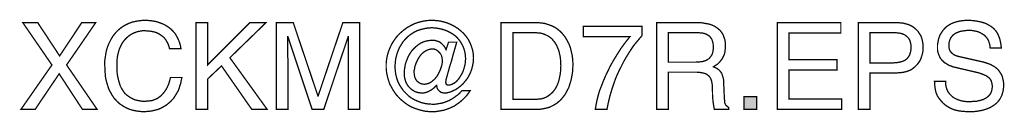
# Model space of a CAD drawing. Extents: x -2.49 to 2.49, y -4.28 to 4.27.
# Drawn here: x 0.23 to 2.49, y -4.28 to -4.06 of the extents above; entities that cross this region are included whole.
import ezdxf

# ---------------------------------------------------------------- set-up
doc = ezdxf.new("R2010")
doc.units = 0
doc.header["$LTSCALE"] = 0.000394
doc.header["$MEASUREMENT"] = 0
doc.layers.add('PLAN_1', color=7, linetype='CONTINUOUS')

msp = doc.modelspace()

# ---------------------------------------------------------------- linework, layer by layer
at = {"layer": 'PLAN_1', "linetype": 'CONTINUOUS', "const_width": 0.003}
for points in [[(0.576189, -4.129732), (0.574587, -4.123854), (0.572449, -4.11798), (0.56978, -4.113173), (0.56711, -4.108902), (0.563906, -4.104626), (0.560165, -4.101421), (0.556425, -4.098752), (0.552685, -4.096079), (0.548413, -4.093945), (0.544673, -4.092343), (0.540402, -4.091272), (0.536126, -4.090205), (0.528114, -4.089138), (0.520638, -4.088602), (0.513693, -4.088602), (0.507283, -4.089669), (0.500874, -4.091272), (0.494996, -4.093409), (0.489122, -4.096079), (0.48378, -4.099819), (0.478972, -4.103559), (0.474165, -4.108366), (0.469894, -4.113709), (0.466154, -4.119583), (0.462949, -4.125992), (0.460276, -4.132937), (0.458142, -4.140949), (0.456539, -4.148961), (0.455469, -4.158043), (0.455469, -4.167657), (0.455469, -4.176205), (0.456004, -4.184748), (0.457071, -4.192764), (0.458673, -4.20024), (0.460811, -4.207717), (0.462949, -4.214661), (0.466154, -4.221071), (0.469894, -4.226949), (0.47363, -4.232291), (0.478437, -4.236563), (0.484315, -4.240835), (0.490189, -4.244039), (0.496598, -4.247244), (0.504079, -4.24885), (0.512626, -4.250453), (0.521169, -4.250453), (0.528114, -4.249917), (0.536126, -4.24885), (0.540402, -4.247244), (0.544673, -4.245642), (0.548949, -4.243508), (0.552685, -4.240835), (0.556961, -4.23763), (0.560697, -4.233358), (0.564437, -4.229087), (0.567642, -4.224276), (0.570846, -4.218402), (0.574051, -4.211457), (0.576189, -4.20398), (0.578327, -4.195969), (0.6045, -4.195969), (0.602898, -4.202909), (0.601827, -4.209323), (0.599693, -4.215197), (0.598091, -4.221071), (0.595953, -4.226413), (0.593283, -4.23122), (0.59061, -4.235496), (0.587941, -4.239768), (0.585272, -4.244039), (0.582063, -4.247244), (0.578858, -4.250984), (0.575654, -4.253657), (0.569244, -4.258996), (0.562299, -4.263272), (0.555358, -4.267008), (0.548413, -4.269681), (0.541469, -4.271283), (0.535594, -4.272886), (0.524909, -4.273953), (0.516898, -4.274488), (0.508886, -4.273953), (0.500339, -4.272886), (0.491791, -4.271283), (0.48378, -4.268614), (0.476303, -4.265406), (0.468823, -4.261134), (0.461878, -4.256327), (0.455469, -4.250453), (0.449059, -4.243508), (0.44372, -4.235496), (0.441583, -4.23122), (0.438909, -4.226949), (0.436776, -4.222142), (0.435173, -4.217335), (0.433571, -4.211992), (0.431969, -4.20665), (0.430366, -4.200776), (0.429295, -4.194898), (0.428228, -4.182079), (0.427693, -4.168724), (0.427693, -4.156972), (0.429295, -4.146291), (0.430898, -4.136142), (0.433571, -4.126528), (0.437307, -4.117445), (0.441583, -4.108902), (0.44639, -4.100886), (0.452264, -4.093409), (0.458673, -4.087), (0.465618, -4.081122), (0.473098, -4.076315), (0.481642, -4.072043), (0.490189, -4.068839), (0.499803, -4.066701), (0.509953, -4.065098), (0.520638, -4.064563), (0.529717, -4.065098), (0.538799, -4.066165), (0.546811, -4.067772), (0.554287, -4.070441), (0.561232, -4.07311), (0.567642, -4.076315), (0.574051, -4.080591), (0.579394, -4.084862), (0.584201, -4.089669), (0.588476, -4.094476), (0.591681, -4.099819), (0.594886, -4.105693), (0.597555, -4.111571), (0.599693, -4.117445), (0.601295, -4.123854), (0.602362, -4.129732), (0.576189, -4.129732)], [(1.216106, -4.114776), (1.234803, -4.114776), (1.230531, -4.129732), (1.226256, -4.144154), (1.222516, -4.158575), (1.218244, -4.171929), (1.215039, -4.183681), (1.21237, -4.193295), (1.210232, -4.200776), (1.209697, -4.205583), (1.209697, -4.207185), (1.210232, -4.208787), (1.210232, -4.21039), (1.211299, -4.211457), (1.211835, -4.212528), (1.212902, -4.213059), (1.213972, -4.213059), (1.215575, -4.213594), (1.219311, -4.213059), (1.222516, -4.211992), (1.226256, -4.21039), (1.229996, -4.208252), (1.233201, -4.205583), (1.236406, -4.202378), (1.23961, -4.198638), (1.24228, -4.194366), (1.244953, -4.190091), (1.247622, -4.185283), (1.24976, -4.180476), (1.251362, -4.175134), (1.252965, -4.169795), (1.254031, -4.164453), (1.254567, -4.15911), (1.255102, -4.153236), (1.254567, -4.14522), (1.2535, -4.137744), (1.251362, -4.130268), (1.248689, -4.123323), (1.245484, -4.117445), (1.241748, -4.111571), (1.236941, -4.105693), (1.232134, -4.100886), (1.226256, -4.096614), (1.220382, -4.092874), (1.213972, -4.089669), (1.207559, -4.087), (1.200083, -4.084862), (1.193138, -4.08326), (1.185661, -4.082193), (1.17765, -4.081657), (1.168567, -4.082193), (1.16002, -4.083795), (1.151476, -4.085929), (1.143461, -4.088602), (1.135984, -4.092343), (1.129039, -4.09715), (1.12263, -4.101957), (1.116756, -4.107831), (1.111413, -4.11424), (1.107138, -4.121185), (1.102866, -4.12813), (1.099661, -4.136142), (1.096992, -4.144154), (1.094854, -4.152701), (1.093787, -4.16178), (1.093252, -4.170862), (1.093787, -4.179941), (1.094854, -4.188488), (1.096992, -4.197035), (1.099661, -4.205047), (1.103402, -4.212528), (1.107673, -4.219469), (1.11248, -4.226413), (1.118358, -4.232291), (1.124232, -4.238165), (1.130642, -4.242972), (1.138122, -4.247244), (1.145598, -4.250453), (1.15361, -4.253657), (1.162157, -4.255791), (1.170705, -4.256862), (1.179783, -4.257394), (1.184591, -4.257394), (1.189402, -4.256862), (1.194209, -4.255791), (1.199016, -4.25526), (1.208094, -4.252587), (1.217177, -4.24885), (1.22572, -4.244039), (1.233201, -4.238701), (1.236941, -4.236028), (1.240677, -4.232823), (1.243882, -4.229087), (1.247087, -4.225878), (1.265783, -4.225878), (1.262043, -4.23122), (1.258307, -4.236563), (1.254031, -4.24137), (1.249224, -4.246177), (1.244417, -4.250453), (1.23961, -4.254189), (1.234268, -4.257929), (1.228929, -4.261669), (1.223051, -4.264339), (1.217177, -4.267008), (1.211299, -4.269146), (1.20489, -4.271283), (1.19848, -4.27235), (1.192071, -4.273421), (1.185661, -4.274488), (1.179252, -4.274488), (1.173374, -4.274488), (1.168031, -4.273953), (1.162693, -4.273421), (1.15735, -4.27235), (1.147201, -4.269681), (1.137587, -4.266476), (1.127972, -4.262201), (1.119425, -4.256862), (1.111413, -4.250453), (1.103933, -4.244039), (1.096992, -4.236563), (1.091114, -4.228551), (1.085772, -4.219469), (1.080965, -4.21039), (1.07776, -4.200776), (1.075091, -4.190626), (1.074024, -4.185283), (1.073488, -4.179941), (1.072953, -4.174602), (1.072953, -4.16926), (1.072953, -4.163382), (1.073488, -4.158043), (1.074024, -4.153236), (1.075091, -4.147894), (1.07776, -4.137744), (1.0815, -4.12813), (1.085772, -4.119047), (1.091114, -4.110504), (1.096992, -4.102488), (1.103933, -4.095012), (1.111413, -4.088602), (1.119425, -4.082193), (1.127972, -4.077386), (1.137051, -4.072579), (1.146665, -4.069374), (1.156815, -4.066701), (1.166965, -4.065098), (1.17765, -4.064563), (1.187264, -4.065098), (1.196343, -4.066165), (1.205425, -4.068303), (1.213972, -4.070976), (1.222516, -4.074713), (1.230531, -4.078988), (1.238008, -4.083795), (1.244417, -4.089138), (1.250827, -4.095012), (1.256169, -4.101421), (1.261512, -4.108902), (1.265248, -4.116378), (1.268453, -4.12439), (1.271126, -4.132937), (1.272728, -4.142016), (1.273264, -4.151098), (1.272728, -4.160177), (1.271126, -4.16926), (1.268988, -4.177272), (1.266319, -4.184748), (1.262579, -4.192228), (1.258839, -4.198638), (1.254031, -4.204512), (1.249224, -4.21039), (1.243882, -4.215197), (1.238543, -4.219469), (1.233201, -4.223209), (1.227323, -4.225878), (1.221984, -4.228551), (1.216642, -4.230154), (1.211835, -4.23122), (1.207028, -4.23122), (1.203287, -4.23122), (1.200083, -4.230689), (1.197413, -4.229087), (1.19474, -4.226949), (1.192606, -4.224811), (1.190469, -4.221606), (1.189402, -4.218402), (1.188866, -4.21413), (1.188331, -4.21413), (1.185126, -4.217335), (1.181921, -4.220539), (1.17765, -4.223744), (1.173909, -4.225878), (1.169102, -4.228551), (1.164827, -4.230154), (1.16002, -4.23122), (1.155213, -4.23122), (1.150941, -4.23122), (1.146665, -4.230689), (1.142394, -4.229618), (1.138654, -4.228016), (1.134917, -4.225878), (1.131713, -4.223744), (1.128508, -4.221071), (1.125835, -4.218402), (1.123165, -4.215197), (1.121028, -4.211992), (1.11889, -4.208252), (1.117287, -4.20398), (1.11622, -4.20024), (1.115154, -4.195969), (1.114618, -4.191693), (1.114618, -4.186886), (1.114618, -4.179941), (1.115685, -4.173), (1.116756, -4.166055), (1.11889, -4.15911), (1.121563, -4.152701), (1.124232, -4.146291), (1.127972, -4.140413), (1.131713, -4.134539), (1.13652, -4.129732), (1.141327, -4.124925), (1.146665, -4.12065), (1.152008, -4.116913), (1.158417, -4.11424), (1.164827, -4.112106), (1.17124, -4.111035), (1.178717, -4.110504), (1.183524, -4.110504), (1.187795, -4.111571), (1.192606, -4.113173), (1.196878, -4.115311), (1.200618, -4.118516), (1.204354, -4.122252), (1.207559, -4.126528), (1.210232, -4.13187), (1.216106, -4.114776)], [(2.45802, -4.12813), (2.457484, -4.122787), (2.456417, -4.117445), (2.454815, -4.113173), (2.453213, -4.108902), (2.450539, -4.105161), (2.44787, -4.101957), (2.444665, -4.098752), (2.441461, -4.096614), (2.43772, -4.094476), (2.43398, -4.092343), (2.429709, -4.09074), (2.425969, -4.089669), (2.417421, -4.088067), (2.408878, -4.087535), (2.401933, -4.088067), (2.394453, -4.089138), (2.390717, -4.089669), (2.386976, -4.09074), (2.383236, -4.092343), (2.3795, -4.093945), (2.376291, -4.096079), (2.373087, -4.098217), (2.370417, -4.101421), (2.367748, -4.104626), (2.366146, -4.108366), (2.364543, -4.112638), (2.363472, -4.117445), (2.363472, -4.122787), (2.363472, -4.125457), (2.364008, -4.128665), (2.364543, -4.130799), (2.365075, -4.133472), (2.367748, -4.137209), (2.370953, -4.140413), (2.374157, -4.143087), (2.378429, -4.14522), (2.382705, -4.146823), (2.386976, -4.147894), (2.443598, -4.160713), (2.448406, -4.162315), (2.453213, -4.163917), (2.457484, -4.16552), (2.46176, -4.167657), (2.465496, -4.169795), (2.469236, -4.171929), (2.472976, -4.175134), (2.476181, -4.177807), (2.47885, -4.181543), (2.481524, -4.185283), (2.483657, -4.189024), (2.485795, -4.193295), (2.486862, -4.198102), (2.487933, -4.202909), (2.489, -4.208787), (2.489, -4.21413), (2.488465, -4.222673), (2.486862, -4.230154), (2.484728, -4.237098), (2.481524, -4.243508), (2.477783, -4.249382), (2.473508, -4.254189), (2.468169, -4.258465), (2.462827, -4.262201), (2.456949, -4.265406), (2.450539, -4.268079), (2.44413, -4.270217), (2.43772, -4.271819), (2.430776, -4.272886), (2.424366, -4.273953), (2.417421, -4.274488), (2.411012, -4.274488), (2.398193, -4.273953), (2.387512, -4.272886), (2.377894, -4.270748), (2.370417, -4.268079), (2.364008, -4.264874), (2.358665, -4.261669), (2.354394, -4.258465), (2.350654, -4.25526), (2.345311, -4.249382), (2.340504, -4.243508), (2.336764, -4.23763), (2.334094, -4.23122), (2.332492, -4.224811), (2.331425, -4.218402), (2.33089, -4.211457), (2.330354, -4.205047), (2.355996, -4.205047), (2.355996, -4.211457), (2.357063, -4.217335), (2.358665, -4.222673), (2.360803, -4.22748), (2.363472, -4.231756), (2.366677, -4.235496), (2.369882, -4.238701), (2.373622, -4.241906), (2.377894, -4.244039), (2.382169, -4.246177), (2.386441, -4.24778), (2.391248, -4.249382), (2.396055, -4.250453), (2.400866, -4.250984), (2.405673, -4.25152), (2.41048, -4.25152), (2.418492, -4.250984), (2.427039, -4.250453), (2.431311, -4.249382), (2.435583, -4.248315), (2.439858, -4.247244), (2.44413, -4.245642), (2.44787, -4.243508), (2.45161, -4.240835), (2.454815, -4.238165), (2.457484, -4.234961), (2.459622, -4.231756), (2.461224, -4.22748), (2.462291, -4.223209), (2.462827, -4.217866), (2.462827, -4.21413), (2.462291, -4.210925), (2.46176, -4.207717), (2.460689, -4.204512), (2.459622, -4.201843), (2.45802, -4.199705), (2.456417, -4.197571), (2.453744, -4.195433), (2.451075, -4.193295), (2.448406, -4.191693), (2.444665, -4.190091), (2.440925, -4.188488), (2.431846, -4.185283), (2.42063, -4.182614), (2.3795, -4.173), (2.374157, -4.171929), (2.367748, -4.16926), (2.364008, -4.168193), (2.360268, -4.166055), (2.357063, -4.163917), (2.353323, -4.16178), (2.350118, -4.158575), (2.346913, -4.15537), (2.344244, -4.152165), (2.342106, -4.147894), (2.339972, -4.143087), (2.33837, -4.13828), (2.337299, -4.132402), (2.337299, -4.126528), (2.337299, -4.12065), (2.33837, -4.114776), (2.339437, -4.108902), (2.341039, -4.103559), (2.343177, -4.098217), (2.346382, -4.092874), (2.349587, -4.088067), (2.353323, -4.083795), (2.357598, -4.07952), (2.362941, -4.075783), (2.36828, -4.072579), (2.374689, -4.069906), (2.381634, -4.067772), (2.389114, -4.066165), (2.397126, -4.065098), (2.405673, -4.064563), (2.417957, -4.065098), (2.429173, -4.066701), (2.438791, -4.068839), (2.447335, -4.071508), (2.45428, -4.075248), (2.460689, -4.078988), (2.466031, -4.08326), (2.470303, -4.088067), (2.474043, -4.093409), (2.476713, -4.098752), (2.47885, -4.103559), (2.480453, -4.108902), (2.482591, -4.119047), (2.483657, -4.12813), (2.45802, -4.12813)], [(0.410067, -4.269146), (0.376413, -4.269146), (0.323, -4.187421), (0.26798, -4.269146), (0.235398, -4.269146), (0.306441, -4.167122), (0.239669, -4.069906), (0.273858, -4.069906), (0.324067, -4.146291), (0.374811, -4.069906), (0.406862, -4.069906), (0.340091, -4.167122), (0.410067, -4.269146)], [(0.663791, -4.269146), (0.637083, -4.269146), (0.637083, -4.069906), (0.663791, -4.069906), (0.663791, -4.166587), (0.760472, -4.069906), (0.797331, -4.069906), (0.714535, -4.150563), (0.8, -4.269146), (0.764744, -4.269146), (0.695307, -4.16926), (0.663791, -4.199173), (0.663791, -4.269146)], [(0.985886, -4.269146), (0.985886, -4.151634), (0.985886, -4.148429), (0.985886, -4.144154), (0.986421, -4.13828), (0.986421, -4.131335), (0.986421, -4.12439), (0.986421, -4.116913), (0.986421, -4.108902), (0.986421, -4.101957), (0.985886, -4.101957), (0.929799, -4.269146), (0.903091, -4.269146), (0.847539, -4.101957), (0.847008, -4.101957), (0.847008, -4.109433), (0.847008, -4.116913), (0.847008, -4.12439), (0.847008, -4.131335), (0.847008, -4.13828), (0.847008, -4.144154), (0.847008, -4.148429), (0.847539, -4.151634), (0.847539, -4.269146), (0.821366, -4.269146), (0.821366, -4.069906), (0.859827, -4.069906), (0.916445, -4.238165), (0.91698, -4.238165), (0.973602, -4.069906), (1.012059, -4.069906), (1.012059, -4.269146), (0.985886, -4.269146)], [(1.336291, -4.069906), (1.417484, -4.069906), (1.426563, -4.070441), (1.435646, -4.071508), (1.444193, -4.074181), (1.452205, -4.07685), (1.459681, -4.080591), (1.466626, -4.085398), (1.473035, -4.09074), (1.478378, -4.096614), (1.48372, -4.103559), (1.487992, -4.111035), (1.492268, -4.119047), (1.495472, -4.127594), (1.497606, -4.136677), (1.499744, -4.146291), (1.500811, -4.156441), (1.501346, -4.166587), (1.500811, -4.175134), (1.50028, -4.184217), (1.498677, -4.192764), (1.497075, -4.201843), (1.494402, -4.21039), (1.491732, -4.218937), (1.487457, -4.226949), (1.483185, -4.234961), (1.477843, -4.241906), (1.471969, -4.24885), (1.468228, -4.25152), (1.465024, -4.254724), (1.461283, -4.256862), (1.457012, -4.259531), (1.45274, -4.261669), (1.448465, -4.263803), (1.443657, -4.265406), (1.43885, -4.266476), (1.433508, -4.267543), (1.428165, -4.268614), (1.422291, -4.269146), (1.416417, -4.269146), (1.336291, -4.269146), (1.336291, -4.069906)], [(1.52485, -4.078453), (1.659457, -4.078453), (1.659457, -4.099819), (1.651445, -4.109433), (1.64076, -4.122252), (1.635421, -4.130268), (1.629543, -4.139346), (1.623669, -4.148961), (1.617791, -4.15911), (1.611917, -4.170862), (1.606039, -4.182614), (1.600165, -4.195433), (1.595358, -4.208787), (1.590551, -4.223209), (1.586276, -4.23763), (1.582539, -4.253122), (1.579335, -4.269146), (1.552626, -4.269146), (1.554228, -4.258996), (1.556366, -4.248315), (1.559035, -4.23763), (1.56224, -4.226413), (1.566512, -4.215732), (1.570787, -4.204512), (1.575594, -4.193295), (1.580937, -4.182079), (1.586276, -4.170862), (1.592154, -4.160177), (1.598563, -4.149496), (1.604972, -4.139346), (1.611382, -4.129197), (1.618327, -4.119583), (1.625272, -4.110504), (1.632217, -4.101957), (1.52485, -4.101957), (1.52485, -4.078453)], [(1.72035, -4.269146), (1.69311, -4.269146), (1.69311, -4.069906), (1.785516, -4.069906), (1.791394, -4.069906), (1.797803, -4.070441), (1.803677, -4.071508), (1.809555, -4.072579), (1.814898, -4.073646), (1.820772, -4.075783), (1.825579, -4.077917), (1.830386, -4.081122), (1.834661, -4.084327), (1.838933, -4.088067), (1.842138, -4.092343), (1.845343, -4.09715), (1.84748, -4.103024), (1.849614, -4.108902), (1.850685, -4.115843), (1.850685, -4.123323), (1.850685, -4.128665), (1.85015, -4.133472), (1.849614, -4.13828), (1.848547, -4.142551), (1.846945, -4.146291), (1.845343, -4.149496), (1.84374, -4.152701), (1.841602, -4.15537), (1.837331, -4.160713), (1.833055, -4.164984), (1.828248, -4.168193), (1.823441, -4.171398), (1.827181, -4.173), (1.831453, -4.175134), (1.835193, -4.177807), (1.838933, -4.181543), (1.840535, -4.183681), (1.842138, -4.185819), (1.843205, -4.188488), (1.844276, -4.191693), (1.845343, -4.195433), (1.846409, -4.199173), (1.846945, -4.20398), (1.846945, -4.208787), (1.848547, -4.244575), (1.849083, -4.24885), (1.849083, -4.252055), (1.849614, -4.254724), (1.850685, -4.257394), (1.851752, -4.259531), (1.85389, -4.261134), (1.856028, -4.263272), (1.858697, -4.264874), (1.858697, -4.269146), (1.825579, -4.269146), (1.824512, -4.263803), (1.823441, -4.257394), (1.822374, -4.249917), (1.821839, -4.242437), (1.821307, -4.234961), (1.821307, -4.228551), (1.820772, -4.223209), (1.820772, -4.219469), (1.820772, -4.213059), (1.819705, -4.20665), (1.819169, -4.20398), (1.818102, -4.200776), (1.817031, -4.198102), (1.815429, -4.195433), (1.813291, -4.192764), (1.810622, -4.190626), (1.807953, -4.188488), (1.804748, -4.186886), (1.800472, -4.185819), (1.796201, -4.184748), (1.791394, -4.184217), (1.785516, -4.183681), (1.72035, -4.183681), (1.72035, -4.269146)], [(2.117228, -4.269146), (1.970335, -4.269146), (1.970335, -4.069906), (2.115626, -4.069906), (2.115626, -4.093945), (1.997043, -4.093945), (1.997043, -4.154839), (2.106543, -4.154839), (2.106543, -4.178874), (1.997043, -4.178874), (1.997043, -4.24511), (2.117228, -4.24511), (2.117228, -4.269146)], [(2.182394, -4.269146), (2.155685, -4.269146), (2.155685, -4.069906), (2.245425, -4.069906), (2.251835, -4.070441), (2.258244, -4.070976), (2.264122, -4.072579), (2.269996, -4.074181), (2.275339, -4.076315), (2.280146, -4.078988), (2.284417, -4.082193), (2.288693, -4.085929), (2.292429, -4.089669), (2.295102, -4.093945), (2.298307, -4.098752), (2.300445, -4.103559), (2.302047, -4.108902), (2.303114, -4.11424), (2.304181, -4.120118), (2.304181, -4.125992), (2.304181, -4.131335), (2.30365, -4.136677), (2.302579, -4.142016), (2.300976, -4.146823), (2.299374, -4.152165), (2.297236, -4.156972), (2.294031, -4.16178), (2.290827, -4.166055), (2.287091, -4.169795), (2.282815, -4.173531), (2.278008, -4.177272), (2.272665, -4.179941), (2.266791, -4.182079), (2.260382, -4.183681), (2.252902, -4.184748), (2.245425, -4.185283), (2.182394, -4.185283), (2.182394, -4.269146)], [(1.363535, -4.246177), (1.415346, -4.246177), (1.421756, -4.245642), (1.428165, -4.24511), (1.434043, -4.243508), (1.439386, -4.24137), (1.444724, -4.238165), (1.449, -4.234961), (1.453807, -4.230689), (1.457547, -4.226413), (1.461283, -4.221071), (1.464488, -4.215197), (1.467161, -4.208787), (1.469295, -4.201843), (1.470902, -4.194366), (1.472504, -4.18635), (1.473035, -4.177807), (1.473571, -4.168724), (1.473035, -4.15911), (1.472504, -4.150563), (1.470902, -4.143087), (1.469295, -4.135606), (1.466626, -4.128665), (1.463957, -4.122252), (1.460752, -4.116913), (1.457012, -4.112106), (1.453272, -4.107299), (1.448465, -4.103559), (1.443657, -4.100354), (1.438315, -4.097681), (1.432976, -4.095547), (1.426563, -4.093945), (1.420154, -4.093409), (1.413744, -4.092874), (1.363535, -4.092874), (1.363535, -4.246177)], [(1.72035, -4.160713), (1.782846, -4.160713), (1.789791, -4.160177), (1.797268, -4.159646), (1.801008, -4.158575), (1.804213, -4.157508), (1.807417, -4.156441), (1.810087, -4.154303), (1.813291, -4.152701), (1.815429, -4.150031), (1.817567, -4.147358), (1.819705, -4.144154), (1.821307, -4.140413), (1.822374, -4.136142), (1.822909, -4.131335), (1.823441, -4.126528), (1.822909, -4.12065), (1.822374, -4.115843), (1.820772, -4.111571), (1.819705, -4.107831), (1.817567, -4.105161), (1.815429, -4.101957), (1.81276, -4.099819), (1.810087, -4.098217), (1.807417, -4.096614), (1.804748, -4.095547), (1.801543, -4.094476), (1.798339, -4.093945), (1.792996, -4.093409), (1.787118, -4.092874), (1.72035, -4.092874), (1.72035, -4.160713)], [(2.182394, -4.162315), (2.235811, -4.162315), (2.24489, -4.16178), (2.25237, -4.160177), (2.256106, -4.15911), (2.259315, -4.158043), (2.26252, -4.156441), (2.265189, -4.154303), (2.267858, -4.152165), (2.269996, -4.149496), (2.272134, -4.146291), (2.273736, -4.143087), (2.274803, -4.139346), (2.27587, -4.135606), (2.276406, -4.131335), (2.276406, -4.126528), (2.276406, -4.12172), (2.27587, -4.117445), (2.274803, -4.113709), (2.273736, -4.110504), (2.272134, -4.107299), (2.269996, -4.104626), (2.267858, -4.102488), (2.265189, -4.100354), (2.26252, -4.098217), (2.259315, -4.096614), (2.256106, -4.095547), (2.252902, -4.094476), (2.245425, -4.093409), (2.237413, -4.092874), (2.182394, -4.092874), (2.182394, -4.162315)], [(1.179252, -4.130268), (1.174445, -4.130799), (1.170169, -4.13187), (1.165898, -4.133472), (1.162157, -4.135606), (1.158417, -4.13828), (1.154681, -4.141484), (1.151476, -4.14522), (1.148803, -4.148961), (1.146134, -4.153236), (1.143996, -4.157508), (1.141858, -4.16178), (1.140256, -4.166587), (1.138654, -4.170862), (1.138122, -4.175669), (1.137051, -4.179941), (1.137051, -4.184748), (1.137587, -4.190091), (1.138654, -4.195433), (1.140791, -4.20024), (1.143461, -4.20398), (1.147201, -4.207185), (1.150941, -4.209323), (1.155213, -4.210925), (1.160555, -4.211457), (1.164827, -4.210925), (1.169102, -4.209854), (1.172843, -4.208252), (1.176579, -4.206114), (1.180319, -4.202909), (1.184059, -4.199705), (1.187264, -4.195969), (1.189933, -4.192228), (1.192606, -4.187957), (1.19474, -4.183146), (1.196878, -4.178874), (1.19848, -4.174067), (1.200083, -4.16926), (1.20115, -4.164984), (1.201685, -4.160177), (1.201685, -4.155906), (1.20115, -4.151098), (1.200083, -4.146291), (1.197945, -4.142016), (1.19474, -4.13828), (1.191535, -4.135075), (1.187795, -4.132402), (1.183524, -4.130799), (1.179252, -4.130268)], [(1.92226, -4.269146), (1.893417, -4.269146), (1.893417, -4.239768), (1.92226, -4.239768), (1.92226, -4.269146)]]:
    msp.add_lwpolyline(points, dxfattribs=at)
at = {"layer": 'PLAN_1'}
msp.add_solid([(1.92226, -4.269146), (1.893417, -4.269146), (1.92226, -4.239768), (1.893417, -4.239768)], dxfattribs=at)

doc.saveas('drawing.dxf')
